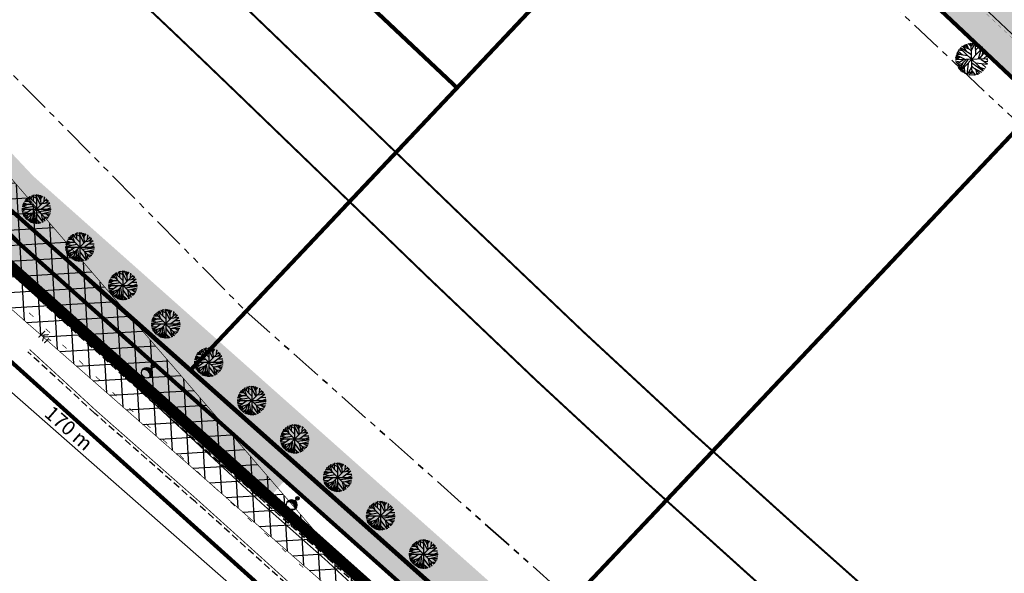
# Model space of a CAD drawing. Units: millimetres. Extents: x 549535 to 550688, y 6580504 to 6581811.
# Drawn here: x 549769 to 549940, y 6580954 to 6581051 of the extents above; entities that cross this region are included whole.
import ezdxf

# ---------------------------------------------------------------- set-up
doc = ezdxf.new("R2010")
doc.units = ezdxf.units.MM
for name, pattern in [('ACAD_ISO05W100', [33, 24, -3, 0, -3, 0, -3]), ('ACAD_ISO06W100', [36, 24, -3, 0, -3, 0, -3, 0, -3]), ('ACAD_ISO09W100', [45, 24, -3, 6, -3, 6, -3]), ('geodeesia$0$HIDDEN', [0.375, 0.25, -0.125]), ('PHANTOM2', [31.750000000000004, 15.875, -3.175, 3.175, -3.175, 3.175, -3.175])]:
    doc.linetypes.add(name, pattern=pattern)
doc.layers.get('0').update_dxf_attribs({"linetype": 'CONTINUOUS'})
doc.layers.get('Defpoints').update_dxf_attribs({"linetype": 'CONTINUOUS'})
for name, color, linetype in [('05398-haljastus$0$k-halja-SP', 125, 'CONTINUOUS'), ('05398_EL_TV_SD$0$_VALGUSTUS', 1, 'CONTINUOUS'), ('dim', 7, 'CONTINUOUS'), ('g$0$tee', 7, 'CONTINUOUS'), ('geodeesia$0$uustee', 7, 'CONTINUOUS'), ('K-as-HALJASTUS', 3, 'CONTINUOUS'), ('K-det-nähtavus-ristmik', 200, 'CONTINUOUS'), ('K-det-pl-ala', 129, 'ACAD_ISO09W100'), ('K-kr-krj', 1, 'CONTINUOUS'), ('KM', 7, 'CONTINUOUS'), ('KM1', 255, 'CONTINUOUS'), ('p', 1, 'CONTINUOUS')]:
    doc.layers.add(name, color=color, linetype=linetype)
for name, color, linetype, lineweight in [('K-det-EHITUSALA', 7, 'PHANTOM2', 35), ('K-det-mnt-kaitsetsoon', 220, 'ACAD_ISO06W100', 35), ('K-det-mnt-sanitaarkaitse_tsoon', 4, 'ACAD_ISO05W100', 35), ('K-dim-nähtavuskolmnurk', 7, 'CONTINUOUS', 13)]:
    doc.layers.add(name, color=color, linetype=linetype, lineweight=lineweight)
doc.styles.add('05398_EL_TV_SD$0$KABEL', font='iges1003.shx', dxfattribs={"height": 1.2})
doc.styles.add('g$0$ROMANC', font='romanc.shx', dxfattribs={"height": 1.6})
doc.styles.add('SWISL', font='swissl.ttf')
doc.linetypes.add('05398_EL_TV_SD$0$KABEL1', pattern='A,3,-1,["y",05398_EL_TV_SD$0$KABEL,S=0.4,R=180,X=0,Y=0.24],2.2,["y",05398_EL_TV_SD$0$KABEL,S=0.4,R=0,X=0,Y=-0.24],-1', length=7.2)
doc.dimstyles.new('1-1000 m', dxfattribs={"dimscale": 0, "dimtxt": 2.5, "dimasz": 1.78, "dimexe": 0.9, "dimexo": 3, "dimgap": 0.6, "dimtad": 1, "dimdec": 0, "dimzin": 0, "dimdsep": 46, "dimtxsty": 'SWISL', "dimblk1": 'OBLIQUE', "dimblk2": 'OBLIQUE', "dimsah": 1, "dimcen": 0.09, "dimclrd": 256, "dimclre": 256, "dimclrt": 256, "dimadec": 4, "dimazin": 0, "dimtfac": 1, "dimtdec": 0, "dimtmove": 0, "dimatfit": 3, "dimldrblk": 'OBLIQUE', "dimfxl": 0, "dimtolj": 1, "dimtzin": 0, "dimlwd": -1, "dimlwe": -1, "dimarcsym": 0})

# ---------------------------------------------------------------- blocks, each defined once
blk = doc.blocks.new('_OBLIQUE')
at = {"color": 0, "linetype": 'ByBlock'}
blk.add_line((-0.5, -0.5), (0.5, 0.5), dxfattribs=at)
blk = doc.blocks.new('*D75')
at = {"layer": 'Defpoints', "color": 0}
for p in [(549719.9289314304, 6581042.259942867), (549847.3904224695, 6580930.349765664), (549840.2303319601, 6580922.194691343)]:
    blk.add_point(p, dxfattribs=at)
at = {"layer": 'K-dim-nähtavuskolmnurk'}
for p, q in [((549717.949600114, 6581040.005558795), (549712.1750415266, 6581033.428553325)), ((549712.7688409216, 6581034.104868546), (549840.2303319601, 6580922.194691343)), ((549845.411091153, 6580928.095381593), (549839.6365325651, 6580921.518376122))]:
    blk.add_line(p, q, dxfattribs=at)
at = {"layer": 'K-dim-nähtavuskolmnurk', "xscale": 1.78, "yscale": 1.78, "zscale": 1.78}
for p, rotation in [((549712.7688409216, 6581034.104868546), 138.7171241927639), ((549840.2303319601, 6580922.194691343), 318.7171241927639)]:
    blk.add_blockref('_OBLIQUE', p, dxfattribs=dict(at, rotation=rotation))
at = {"layer": 'K-dim-nähtavuskolmnurk', "insert": (549777.7431296716, 6580979.566129006), "char_height": 2.5, "attachment_point": 5, "rotation": 318.71712419276395, "style": 'SWISL'}
blk.add_mtext('\\A1;170 m', dxfattribs=at)
blk = doc.blocks.new('ip')
at = {"layer": 'K-as-HALJASTUS'}
for p, q in [((-2.162545192986727, 1.804975220002234), (-1.913236064836383, 1.559933273121715)), ((-2.071131217293441, 1.719740161672235), (-2.096064016222954, 1.900859350338578)), ((1.982539999298751, 1.982539998367429), (-1.982540002092719, -1.982540000230074)), ((1.982540000230074, -1.982540002092719), (-1.982540000230074, 1.982539998367429)), ((-1.89661577437073, 2.103286125697196), (-1.722095606848598, 2.039363370276988)), ((-1.747028410434723, 2.220482562668622), (-1.66391749959439, 1.67712498921901)), ((-1.539262937381864, 2.380294166505337), (-1.098808635026217, 1.11245983839035)), ((-1.472781764343381, 2.412255543284118), (-0.01014399621635675, 0.9526482298970222)), ((-1.248395998030901, 2.199174975045025), (-1.240088211372495, 2.540086891502142)), ((-1.040635246783495, 1.9860944095999), (-0.7830136148259044, 2.721206081099808)), ((-0.9990868736058474, 2.636004065163434), (-0.001831488683819771, 2.124593708664179)), ((-0.5918731577694416, 2.593379454687238), (-0.3757998989894986, 2.806455299258232)), ((-0.583560649305582, 1.517318106256425), (-0.5918731577694416, 2.774498645216227)), ((-0.2511453349143267, 2.8171232547611), (0.7793506337329745, 0.7928413478657603)), ((0.1145152878016233, 2.593379454687238), (-0.06831266544759274, 2.827744004316628)), ((-9.313225746154785e-10, 2.83218111936003), (0, -2.83220000192523)), ((0.02310131024569273, 2.295063828118145), (0.1726886741816998, 2.8171232547611)), ((0.8624568227678537, 1.677124992012978), (0.2557948622852564, 2.817123253829777)), ((0.4635508935898542, 2.433563128113747), (0.604830470867455, 2.763830690644681)), ((0.928937996737659, 0.9206868559122086), (0.7710381262004375, 2.721206081099808)), ((0.8042834354564548, 2.412255545146763), (1.095145654864609, 2.604047406464815)), ((0.8375240219756961, 2.060670956037939), (1.203184643760324, 2.561422797851264)), ((1.494046863168478, 2.40160175319761), (1.427565687336028, 1.442736838944256)), ((1.469118782319129, 2.007401993498206), (1.693499827757478, 2.273751523345709)), ((1.751673216000199, 1.751706258393824), (2.200435306876898, 1.773013840429485)), ((-2.819072754122317, 0.1322873393073678), (-0.566940356977284, 0.5691069876775146)), ((-1.522642644122243, 0.9739605356007814), (-2.794139952398837, 0.4412567596882582)), ((-2.769211873412132, 0.601068364456296), (-1.697162807919085, 0.3560264213010669)), ((-2.694413470104337, 0.8461103094741702), (-2.220718580298126, 0.6969524947926402)), ((-2.644552590325475, 0.9846143275499344), (-0.9824618604034185, 0.984614328481257)), ((-2.586379203014076, 1.155075006186962), (-2.25395916774869, 0.9952681222930551)), ((-2.578066695481539, -1.167503645643592), (-0.9575337776914239, 0.004441832192242146)), ((-2.511585519649088, 1.293579026125371), (-1.896615773439407, 0.984614328481257)), ((-2.35368565004319, 1.549279484897852), (-1.547575444914401, 1.549279483966529)), ((2.566095929592848, 1.197694895789027), (0.9871113868430257, 0.01509562414139509)), ((1.103458163328469, 1.101806044578552), (2.516235046088696, 1.293579027988017)), ((1.386012594215572, -0.315181378275156), (2.807097266428173, 0.3347188364714384)), ((1.710120122879744, 1.187041104771197), (2.308474295772612, 1.655817405320704)), ((1.818154390901327, 0.6330297412350774), (2.748928598128259, 0.6436835341155529)), ((-2.832200000062585, -9.313225746154785e-10), (2.832200000062585, -9.313225746154785e-10)), ((-2.819072755053639, -0.2299463208764791), (-2.561446400359273, -0.3151813792064786)), ((-2.137617112137377, -0.006211959756910801), (-2.785832167603076, -0.4749929830431938)), ((-2.760899365879595, -0.5815309081226587), (-1.722095609642565, -0.5495695294812322)), ((-2.694413471966982, -0.8691927408799529), (-2.137617112137377, -0.8478851560503244)), ((-2.486657440662384, -0.8585342289879918), (-2.619624509476125, -1.039658139459789)), ((-2.511585520580411, -1.295353874564171), (-0.791321400552988, -0.7839576825499535)), ((-1.838437665253878, -1.369930421002209), (-2.428479329682887, -1.44450696837157)), ((-2.22903108689934, -0.911807912401855), (-2.37030594330281, -1.242084912024438)), ((-2.195790499448776, -1.423199381679296), (-2.337065355852246, -1.583010987378657)), ((-1.530950431711972, -1.529742025770247), (-2.270579461939633, -1.678899839520454)), ((-2.062823429703712, -1.636279951781034), (-2.204098284244537, -1.764130177907646)), ((-1.697162807919085, -1.060965724289417), (-2.079443722963333, -1.913287991657853)), ((-0.9409087644889951, -0.9544230801984668), (-1.348122481256723, -2.488606937229633)), ((-0.6999074248597026, -0.70938113424927), (-0.6915996372699738, -2.722995090298355)), ((-0.6915996391326189, -1.519088233821094), (-0.1846594419330359, -2.808230149559677)), ((-0.4755263822153211, -0.4749929830431938), (-0.118178267031908, -2.818879221566021)), ((-0.001831488683819771, -0.9011541176587343), (1.219804937019944, -2.541875898838043)), ((0.4386228136718273, -0.4323730943724513), (2.815409773029387, -0.1340621877461672)), ((0.8790771150961518, -0.8798418128862977), (1.261358031071723, -2.520568314008415)), ((0.8873849026858807, -0.8798418110236526), (2.707375505939126, -0.815923779271543)), ((1.244737736880779, -0.8691927418112755), (2.782169187441468, -0.4643344711512327)), ((1.435878194868565, -1.423199381679296), (1.527292169630527, -2.360756708309054)), ((1.485739075578749, -1.476473064161837), (2.341714883223176, -1.572357196360826)), ((1.801534097641706, -0.8585342280566692), (2.47468195296824, -1.369930420070887)), ((1.959433966316283, -1.5403958177194), (2.175507226027548, -1.79609155561775)), ((2.167194718495011, -1.135542270727456), (2.624269316904247, -1.050311930477619)), ((-1.165294530801475, -1.785437763668597), (-1.830129880458117, -2.158329932950437)), ((-1.240088211372495, -2.073099596425891), (-1.638989417813718, -2.296833957545459)), ((-0.6915996400639415, -1.710861217230558), (-1.306574104353786, -2.499260730110109)), ((-0.6915996382012963, -2.232911202125251), (-1.181914823129773, -2.563183486461639)), ((-1.015707168728113, -2.147676142863929), (-0.9409087644889951, -2.648413822986186)), ((-0.4007327007129788, -2.243564995005727), (-0.5420122751966119, -2.765610257163644)), ((-0.3010062174871564, -2.488606936298311), (-0.4422857938334346, -2.776264050044119)), ((-0.292698428966105, -1.710861217230558), (0.8458365304395556, -2.691033715382218)), ((0.3970697186887264, -2.509914522990584), (0.1809964599087834, -2.808230148628354)), ((0.2807229422032833, -2.200945104472339), (0.4967962000519037, -2.765610258094966)), ((1.078525360673666, -1.721515008248389), (1.668567026033998, -2.286180160939693)), ((1.169944055378437, -2.115714765153825), (1.08683786727488, -2.595144862309098))]:
    blk.add_line(p, q, dxfattribs=at)
blk = doc.blocks.new('t921')
at = {"layer": 'KM', "color": 7, "const_width": 0.12}
blk.add_lwpolyline([(-1, 0), (0, 0)], dxfattribs=at)
blk = doc.blocks.new('05398_EL_TV_SD$0$VALG_1_N')
at = {"layer": '05398_EL_TV_SD$0$_VALGUSTUS', "ltscale": 2}
blk.add_line((0, -0.6487756705755601), (0, 0), dxfattribs=at)
at = {"layer": '05398_EL_TV_SD$0$_VALGUSTUS', "linetype": '05398_EL_TV_SD$0$KABEL1'}
for p, q in [((-0.874478213605471, -1.335966239494155), (-0.874478213605471, -1.62843968794914)), ((-0.7544782136101276, -1.058099988244066), (-0.7544782136101276, -1.496396526461467)), ((-0.6344782135856804, -0.9104674405680271), (-0.6344782135856804, -1.399142832960933)), ((-0.514478213590337, -0.8103231211571256), (-0.514478213590337, -1.326164758531377)), ((-0.3944782135949936, -0.7398338067723671), (-0.3944782135949936, -1.272261811012868)), ((-0.2744782136142021, -0.6916515778866597), (-0.2744782135996502, -1.234526320346049)), ((-0.1544782136043068, -0.6621322915889323), (-0.1544782135897549, -1.211270975851221)), ((-0.03447821360896342, -0.6494363281817641), (-0.03447821360896342, -1.201573032245506)), ((0.0855217864154838, -0.6528482047433499), (0.08552178638637997, -1.205071145886905)), ((0.2055217864108272, -0.6725560660706833), (0.2055217864108272, -1.221894138376229)), ((0.3255217864061706, -0.7097073976838146), (0.3255217864061706, -1.252685869432753)), ((0.445521786401514, -0.766784406019724), (0.445521786401514, -1.298738328026957)), ((0.5655217864114093, -0.8486434622755041), (0.5655217863968574, -1.362304884656623)), ((0.6855217864067527, -0.9656291363717173), (0.6855217863776488, -1.447308002934733)), ((0.805521786416648, -1.147359861701261), (0.8055217863875441, -1.561140961894125)), ((0.8955217864131555, -1.459105552552501), (0.8955217864131555, -1.638445788616082))]:
    blk.add_line(p, q, dxfattribs=at)
at = {"layer": '05398_EL_TV_SD$0$_VALGUSTUS', "ltscale": 2}
for centre, radius in [((0, 0), 0.3098974649991395), ((0, 0), 0.1627829322787322), ((0, -1.548775670569739), 0.9310568472159524)]:
    blk.add_circle(centre, radius, dxfattribs=at)
blk.add_arc((-0.006355159013764933, -2.29683528917667), 1.095623255356455, 34.93219911881003, 144.0943088758976, dxfattribs=at)
blk = doc.blocks.new('05398-haljastus$0$SP')
at = {"layer": '05398-haljastus$0$k-halja-SP'}
for p, q in [((1.770457783364691, 1.770466212183237), (-1.77045778487809, -1.770449353381991)), ((1.770457784179598, -1.770449355244637), (-1.770457783248276, 1.770466212183237)), ((-1.693725301418453, 1.878295523114502), (-1.5378744287882, 1.821210904046893)), ((-1.560140045708977, 1.982954870909452), (-1.485919924569316, 1.497722974047065)), ((-1.374600284150802, 2.125670628622174), (-0.9812635807320476, 0.9934628773480654)), ((-1.315230934647843, 2.154212936758995), (-0.009058841736987233, 0.8507471159100533)), ((-1.114848835626617, 1.963926662690938), (-1.107429774478078, 2.268369526602328)), ((-0.9293132907478139, 1.773640390485525), (-0.6992507328977808, 2.430113490670919)), ((-0.8922095547895879, 2.354025960899889), (-0.001635564723983407, 1.897323727607727)), ((-0.5285575261805207, 2.315961117856205), (-0.3355987042887136, 2.506243173964322)), ((-0.5211342483526096, 1.355011432431638), (-0.5285575261805207, 2.477705082856119)), ((-0.2242790622403845, 2.515769924968481), (0.695979600190185, 0.7080355752259493)), ((0.1022650153608993, 2.315961117856205), (-0.0610049176029861, 2.525254519656301)), ((-3.492459654808044e-10, 2.529216974973679), (4.656612873077393e-10, -2.529216975905001)), ((0.02063004812225699, 2.049557805992663), (0.1542153038317338, 2.515769924968481)), ((0.7701955046504736, 1.497722976841033), (0.2284312073606998, 2.515769924037158)), ((0.4139625373063609, 2.173241143114865), (0.5401287317508832, 2.468178332783282)), ((0.8295648550847545, 0.8222048096358776), (0.6885563231771812, 2.430113490670919)), ((0.7182452154811472, 2.15421293862164), (0.9779924489557743, 2.325487866066396)), ((0.747929890290834, 1.840239111334085), (1.074473966960795, 2.287423024885356)), ((1.334221200551838, 2.144698835909367), (1.274851848487742, 1.288408496417105)), ((1.31195980112534, 1.792668595910072), (1.512337684165686, 2.03052538447082)), ((-2.529225404490717, 8.429400622844696e-06), (2.529225405538455, 8.429400622844696e-06)), ((-2.517502445727587, 0.1181443314999342), (-0.5062919118208811, 0.5082351984456182)), ((-1.359757946804166, 0.8697795374318957), (-2.495236830436625, 0.3940617479383945)), ((-2.472975432756357, 0.536777506582439), (-1.515608816058375, 0.3179489253088832)), ((-2.4061785886297, 0.7556060897186399), (-1.983157209702767, 0.6224044319242239)), ((-2.361651576473378, 0.8792936401441693), (-0.8773630023933947, 0.8792936410754919)), ((-2.309701287304051, 1.03151928819716), (-2.012841885210946, 0.8888077456504107)), ((-2.302278010174632, -1.042601512745023), (-0.8551016013370827, 0.003975098021328449)), ((-2.242908658226952, 1.155206840485334), (-1.693725300603546, 0.8792936410754919)), ((-2.101900127134286, 1.383553742431104), (-1.382023561163805, 1.383553741499782)), ((-1.931206920417026, 1.611896426416934), (-1.708567636320367, 1.393067841418087)), ((-1.849571954808198, 1.535779388621449), (-1.871837567538023, 1.697523351758718)), ((2.291587818064727, 1.069579915143549), (0.8815151466988027, 0.01348920073360205)), ((0.9854157267836854, 0.9839487737044692), (2.24706080253236, 1.15520684234798)), ((1.237743897479959, -0.2814564201980829), (2.506808036821894, 0.298920719884336)), ((1.527180023258552, 1.060065813362598), (2.061525258468464, 1.478694768622518)), ((1.564287974266335, 1.564325911924243), (1.965043740463443, 1.583354115486145)), ((1.623657325399108, 0.5653198156505823), (2.454861961887218, 0.5748339183628559)), ((-2.517502446542494, -0.2053393824025989), (-2.287435671198182, -0.2814564201980829)), ((-1.908945521106943, -0.005539004690945148), (-2.4878177709179, -0.4241721779108047)), ((-2.465552155743353, -0.519313208758831), (-1.537874431232922, -0.4907708987593651)), ((-2.406178590259515, -0.7762024169787765), (-1.908945521106943, -0.7571742106229067)), ((-2.220647260430269, -0.7666840991005301), (-2.33939017704688, -0.928432279266417)), ((-2.242908659041859, -1.156774963252246), (-0.7066697932314128, -0.7000853791832924)), ((-1.64177079545334, -1.223373684100807), (-2.168692752835341, -1.289972404949367)), ((-1.990580485900864, -0.8142588306218386), (-2.116742464480922, -1.109204447828233)), ((-1.96089581027627, -1.270944197662175), (-2.087057788856328, -1.413659956306219)), ((-1.367177008767612, -1.366089441813529), (-2.027684223488905, -1.499291098676622)), ((-1.842152892844751, -1.461230473592877), (-1.968314869794995, -1.575403921306133)), ((-1.515608816058375, -0.9474604856222868), (-1.856995230191387, -1.708605578169227)), ((-1.0406371478457, -1.594432128593326), (-1.634351735934615, -1.927434157580137)), ((-0.8402550489408895, -0.8523152405396104), (-1.203907078364864, -2.222379779443145)), ((-0.6176157681038603, -1.527833407744765), (-1.166803339030594, -2.231893883086741)), ((-0.625034827622585, -0.6334866564720869), (-0.6176157655427232, -2.431694259867072)), ((-0.6176157671725377, -1.356575339101255), (-0.1649054975714535, -2.507811298593879)), ((-0.4246569469105452, -0.4241721779108047), (-0.1055361464386806, -2.51732118614018)), ((-0.2613870140630752, -1.527833407744765), (0.7553531681187451, -2.403151953592896)), ((-0.001635564723983407, -0.8047447251155972), (1.089316304423846, -2.269950293935835)), ((0.3917011386947706, -0.3861115518957376), (2.514231313019991, -0.1197124542668462)), ((0.7850378411822021, -0.7857123045250773), (1.126424256246537, -2.250922088511288)), ((0.7924569032620639, -0.7857123026624322), (2.417754011694342, -0.7286319024860859)), ((0.963150110677816, -1.537347509525716), (1.49007206899114, -2.041607608087361)), ((1.111581917968579, -0.776202417910099), (2.484546639141627, -0.414653860963881)), ((1.282275125500746, -1.270944197662175), (1.363910090294667, -2.108206328935921)), ((1.326802138471976, -1.318518927320838), (2.091209934093058, -1.404145854525268)), ((1.608814988052472, -0.7666840981692076), (2.209952851524577, -1.223373683169484)), ((1.749823518330231, -1.375603544525802), (1.942782341036946, -1.603946231305599)), ((1.935359064023942, -1.014059205539525), (2.343538107234053, -0.937946381047368)), ((-1.107429774478078, -1.851321336813271), (-1.463658524327911, -2.051121714524925)), ((-0.6176157663576305, -1.994037095457315), (-1.055479484377429, -2.28897850215435)), ((-0.9070518938824534, -1.917920056730509), (-0.8402550489408895, -2.365091323852539)), ((-0.3578643195796758, -2.003551199100912), (-0.4840305115794763, -2.469750669784844)), ((-0.2688060768414289, -2.222379778511822), (-0.3949722704710439, -2.479264772497118)), ((0.3545931860571727, -2.241407986730337), (0.1616343641653657, -2.507811297662556)), ((0.25069260597229, -1.965490571223199), (0.4436514270491898, -2.469750669784844)), ((1.044789290521294, -1.889377747662365), (0.9705733869923279, -2.317520810291171))]:
    blk.add_line(p, q, dxfattribs=at)

msp = doc.modelspace()

# ---------------------------------------------------------------- hatches: boundary and pattern name
at = {"layer": 'K-det-nähtavus-ristmik'}
h = msp.add_hatch(dxfattribs=at)
h.set_pattern_fill('ANSI37', color=256, scale=0.85, style=0)
h.set_pattern_definition([(3.37869284591303, (550240.4861184505, 6580768.857905483), (-0.1590512200410223, 2.694059069861583), []), (93.37869284591301, (550240.4861184505, 6580768.857905483), (-2.694059069861583, -0.1590512200410223), [])])
h.paths.add_polyline_path([(549847.3904224733, 6580930.349765661), (549736.5400934885, 6581059.228293892), (549719.9289314307, 6581042.259942865)])
h.paths.add_polyline_path([(549544.7816935263, 6581234.805069809), (549719.9289314306, 6581042.259942866), (549736.5400934885, 6581059.228293893)])
at = {"layer": 'KM1'}
h = msp.add_hatch(color=254, dxfattribs=at)
edge = h.paths.add_edge_path()
edge.add_line((549746.9567154686, 6581062.750741847), (549741.8645166815, 6581067.553815061))
edge.add_line((549741.8645166815, 6581067.553815061), (550182.7680020984, 6581534.99790627))
edge.add_arc((550165.3090349776, 6581551.465585721), 23.99999998823182, 316.6736238588028, 357.959564215383)
edge.add_line((550189.2938177239, 6581550.611070626), (550201.7285005308, 6581534.300626466))
edge.add_line((550201.7285005308, 6581534.300626466), (550201.2470424346, 6581534.350970895))
edge.add_arc((550199.4252542283, 6581516.92869202), 17.51726900665476, 84.03047020373101, 137.4440892271193)
edge.add_line((550186.5217233554, 6581528.775784679), (550074.4490133662, 6581409.956751049))
edge.add_arc((550129.0082856511, 6581358.495252725), 75.00000001324005, 136.6736238541318, 151.1652968228061)
edge.add_arc((550077.3234166568, 6581386.950029456), 15.99999999810318, 151.1652968229919, 217.1625988027545)
edge.add_line((550064.57262602, 6581377.284764945), (550231.1611446158, 6581157.514750246))
edge.add_line((550231.1611446158, 6581157.514750246), (550225.5826737118, 6581153.286197023))
edge.add_line((550225.5826737118, 6581153.286197023), (550068.6946377577, 6581360.258959964))
edge.add_arc((550020.8791728528, 6581324.014218044), 60.00000000731237, 37.16259879423127, 53.05299406044776)
edge.add_arc((550047.9275969617, 6581359.977849033), 15.00000000024479, 53.0529940610622, 136.6736238515011)
edge.add_line((550037.015742507, 6581370.270148696), (549853.112593713, 6581175.296774508))
edge.add_arc((549896.7600115461, 6581134.127575843), 60.00000001834801, 136.6736238535379, 150.5088474954395)
edge.add_arc((549856.7201521992, 6581156.772877014), 14.00000000005474, 150.508847494909, 226.673623889452)
edge.add_line((549847.1140058534, 6581146.588479517), (550044.6478241641, 6580960.270264071))
edge.add_line((550044.6478241641, 6580960.270264071), (550039.844750855, 6580955.178065177))
edge.add_line((550039.844750855, 6580955.178065177), (549849.3421117135, 6581134.864318701))
edge.add_arc((549808.1729130818, 6581091.216900844), 60.00000001251999, 46.67362389184171, 60.50884746434249)
edge.add_arc((549830.8182142728, 6581131.256760174), 13.99999999918426, 60.50884746443162, 136.6736238592235)
edge.add_line((549820.6338167813, 6581140.862906525), (549746.9567154686, 6581062.750741847))
h = msp.add_hatch(color=31, dxfattribs=at)
edge = h.paths.add_edge_path()
edge.add_line((550191.8482844979, 6580714.681396426), (550190.3664375715, 6580716.024723609))
edge.add_line((550190.3664375715, 6580716.024723609), (550157.0166976688, 6580678.490131467))
edge.add_arc((550152.5313908488, 6580682.475357022), 5.999999999822419, 228.3288476049454, 318.3786927399638, ccw=False)
edge.add_line((550148.5422647566, 6580677.993518893), (549783.0603396702, 6581003.296093731))
edge.add_arc((550113.4929510673, 6581374.54168539), 497.000000001042, 223.1944176384512, 228.3288475917708, ccw=False)
edge.add_line((549751.1623971313, 6581034.357074208), (549745.0214590158, 6581040.897786033))
edge.add_arc((549749.3956709338, 6581045.004642506), 5.999999999402216, 178.9831027347446, 223.194417641771, ccw=False)
edge.add_line((549743.396615906, 6581045.111126148), (549743.474413539, 6581049.4940743))
edge.add_arc((549749.4734685672, 6581049.387590657), 5.999999999829678, 136.6736238484556, 178.9831027259314, ccw=False)
edge.add_line((549745.1087267854, 6581053.504510523), (549823.0796029007, 6581136.168917873))
edge.add_arc((549827.4443446833, 6581132.051998008), 6.000000000260262, 91.67362387109557, 136.6736238602647, ccw=False)
edge.add_line((549827.2691081236, 6581138.049438475), (549833.5969627036, 6581138.23432926))
edge.add_arc((549833.4217261419, 6581144.231769727), 6.00000000034686, 271.6736238899861, 316.6736238979804)
edge.add_line((549837.7864679274, 6581140.114849865), (549839.7731175292, 6581142.221087734))
edge.add_line((549839.7731175292, 6581142.221087734), (549838.0133701988, 6581143.270211215))
edge.add_line((549838.0133701988, 6581143.270211215), (549836.3315539984, 6581141.487156482))
edge.add_arc((549833.4217261411, 6581144.231769723), 4.000000000439403, 271.67362387468893, 316.673623910736, ccw=False)
edge.add_line((549833.5385505145, 6581140.233476079), (549832.023829622, 6581140.18921812))
edge.add_line((549832.023829622, 6581140.18921812), (549827.2106959363, 6581140.048585296))
edge.add_arc((549827.4443446823, 6581132.051998007), 8.000000000031498, 91.67362386866026, 136.6736238581671)
edge.add_line((549821.6246889725, 6581137.541224494), (549741.9511830696, 6581053.071695933))
edge.add_arc((549741.0251437136, 6581053.752046952), 1.149098080149564, 233.695680722902, 323.6956807391313, ccw=False)
edge.add_line((549740.3447926944, 6581052.826007596), (549739.7359757678, 6581053.400257031))
edge.add_line((549739.7359757678, 6581053.400257031), (549739.4671881786, 6581052.966457481))
edge.add_arc((549757.6276899935, 6581041.001354889), 21.74781612566396, 146.6209872371117, 152.3913912075403)
edge.add_line((549738.3562116086, 6581051.07992756), (549737.9396147599, 6581050.283342822))
edge.add_line((549737.9396147599, 6581050.283342822), (549739.4813879306, 6581048.829108664))
edge.add_arc((549737.4229279986, 6581046.646737773), 2.999999999567244, -1.016897265255409, 46.673623860632006, ccw=False)
edge.add_line((549740.4224555125, 6581046.593495952), (549740.375463006, 6581043.946041123))
edge.add_arc((549746.3745180339, 6581043.839557481), 5.99999999960348, 178.9831027347841, 223.1944176402492)
edge.add_line((549742.0003061157, 6581039.732701008), (549748.9752911719, 6581032.303645971))
edge.add_arc((550113.4929510707, 6581374.541685387), 500.0000000015347, 223.1944176379409, 228.3288475912932)
edge.add_line((549781.0657766234, 6581001.055174666), (550147.2959746827, 6580675.086588437))
edge.add_arc((550151.9499551243, 6580680.315399588), 6.999999999829576, 228.3288476020083, 299.755835323733)
edge.add_arc((550156.9130043581, 6580671.633916862), 3.00000000010476, 48.37869273423911, 119.75583532361529, ccw=False)
edge.add_line((550158.9056171362, 6580673.876570272), (550159.0121724386, 6580673.781895165))
edge.add_line((550159.0121724386, 6580673.781895165), (550159.4280944559, 6580674.074374261))
edge.add_arc((550151.9433634845, 6580684.200203727), 12.59180765743804, 306.470779434145, 320.2305753294096)
edge.add_line((550161.6217416758, 6580676.145229136), (550160.874190534, 6580676.8094334))
edge.add_arc((550162.2025990529, 6580678.304535673), 2.000000000198253, 138.3786927347922, 228.3786927300839, ccw=False)
edge.add_line((550160.7074967795, 6580679.632944192), (550191.8482844979, 6580714.681396426))
edge = h.paths.add_edge_path()
edge.add_line((550193.0266834026, 6580719.018787205), (550194.5217856682, 6580717.690378695))
edge.add_line((550194.5217856682, 6580717.690378695), (550229.0670468049, 6580756.570510623))
edge.add_arc((550220.0964331641, 6580764.540961734), 12.0000000001261, 318.3786927425481, 378.3786928298341)
edge.add_arc((550235.2803264393, 6580769.585700084), 4.000000000131468, 138.3786927170666, 198.3786928252636, ccw=False)
edge.add_line((550232.2901218933, 6580772.242517122), (550232.6575294931, 6580772.656028425))
edge.add_line((550232.6575294931, 6580772.656028425), (550231.4574415735, 6580774.316470823))
edge.add_line((550231.4574415735, 6580774.316470823), (550229.1061488013, 6580771.670128889))
edge.add_arc((550230.6012510749, 6580770.341720371), 2.000000000118767, 138.3786927392225, 208.9074722694724)
edge.add_arc((550220.0964331721, 6580764.540961727), 10.00000000036075, -41.62130725545762, 28.90747227817002, ccw=False)
edge.add_line((550227.5719445397, 6580757.898919135), (550193.0266834026, 6580719.018787205))
h = msp.add_hatch(color=71, dxfattribs=at)
edge = h.paths.add_edge_path()
edge.add_line((549824.5213247953, 6581136.968725437), (549838.6574275405, 6581137.381761968))
edge.add_line((549838.6574275405, 6581137.381761968), (550226.0485014701, 6580771.986032572))
edge.add_line((550226.0485014701, 6580771.986032572), (550226.6810285182, 6580757.648988095))
edge.add_line((550226.6810285182, 6580757.648988095), (550227.0548041038, 6580757.31688595))
edge.add_line((550227.0548041038, 6580757.31688595), (550227.5719445484, 6580757.898919145))
edge.add_arc((550220.0964332022, 6580764.540961724), 9.99999997554038, 318.3786927193136, 388.907472380042)
edge.add_arc((550230.6012510689, 6580770.341720372), 1.999999995011248, 138.3786926439793, 208.9074723766605, ccw=False)
edge.add_line((550229.1061488013, 6580771.670128889), (550231.4574415735, 6580774.316470823))
edge.add_line((550231.4574415735, 6580774.316470823), (550231.3065331039, 6580774.492982115))
edge.add_arc((550222.1917821217, 6580766.700318482), 11.99184272595535, 40.52881395419073, 47.14883125250763)
edge.add_line((550230.3473899935, 6580775.491811655), (549849.3421117135, 6581134.864318701))
edge.add_arc((549808.1729130802, 6581091.216900842), 60.00000001499328, 46.67362389192999, 58.21925997045098)
edge.add_line((549839.7731175513, 6581142.221087721), (549837.7864678921, 6581140.114849827))
edge.add_arc((549833.4217261374, 6581144.231769737), 6.000000010622732, 271.67362393046614, 316.6736233666543, ccw=False)
edge.add_line((549833.5969627036, 6581138.23432926), (549827.2691081236, 6581138.049438475))
edge.add_arc((549827.3964211929, 6581133.692171087), 4.359126943481481, 91.67362388630318, 131.2661606847129)
h = msp.add_hatch(color=254, dxfattribs=at)
edge = h.paths.add_edge_path()
edge.add_line((549756.0509992726, 6581017.603000703), (549772.5640000006, 6581001.971))
edge.add_line((549772.5640000006, 6581001.971), (549787.5300000011, 6580988.375999999))
edge.add_line((549787.5300000011, 6580988.375999999), (549811.8087367523, 6580966.644282661))
edge.add_line((549811.8087367523, 6580966.644282661), (549790.9245671403, 6580986.01501972))
edge.add_arc((551161.4157502861, 6582442.639165767), 1999.999996481229, 224.7660456213343, 226.7450753098868, ccw=False)
edge.add_arc((549752.0598414858, 6581044.804916276), 15.00013901958932, 148.9308033959381, 224.9255838503713, ccw=False)
edge.add_arc((549792.182732145, 6581020.383413627), 61.97082446538594, 136.8692364070717, 148.7350080456296, ccw=False)
edge.add_line((549746.9567154686, 6581062.750741847), (549741.8645166815, 6581067.553815061))
edge.add_line((549741.8645166815, 6581067.553815061), (549736.8660861014, 6581062.254499183))
edge.add_arc((549726.6816941699, 6581071.860599375), 13.99996428277852, 237.0623598581334, 316.6737456666839, ccw=False)
edge.add_arc((549759.8488606296, 6581123.055749742), 74.99999995539675, 226.0784174785324, 237.062481676759, ccw=False)
edge.add_arc((549808.266170229, 6581170.326719358), 142.6498124628344, 223.034057682839, 225.2413851795706, ccw=False)
edge.add_line((549703.9965494522, 6581072.977784188), (549699.2718358666, 6581078.038384931))
edge.add_line((549699.2718358666, 6581078.038384931), (549675.5326328521, 6581103.465244422))
edge.add_line((549675.5326328521, 6581103.465244422), (549664.3718571997, 6581115.419456791))
edge.add_line((549664.3718571997, 6581115.419456791), (549664.2549676875, 6581115.310325585))
edge.add_line((549664.2549676875, 6581115.310325585), (549687.2940000006, 6581089.431))
edge.add_line((549687.2940000006, 6581089.431), (549703.1920000013, 6581071.194999999))
edge.add_line((549703.1920000013, 6581071.194999999), (549714.4768087846, 6581059.046510762))
edge.add_line((549714.4768087846, 6581059.046510762), (549724.7931978725, 6581048.129672487))
edge.add_line((549724.7931978725, 6581048.129672487), (549737.090244554, 6581035.895237821))
edge.add_line((549737.090244554, 6581035.895237821), (549756.0510000008, 6581017.603))
edge.add_line((549756.0510000008, 6581017.603), (549756.0509992726, 6581017.603000703))
h = msp.add_hatch(color=71, dxfattribs=at)
edge = h.paths.add_edge_path()
edge.add_line((550072.301243344, 6580745.852963838), (550078.1012561739, 6580750.516902222))
edge.add_line((550078.1012561739, 6580750.516902222), (550029.6127810214, 6580793.674784303))
edge.add_line((550029.6127810214, 6580793.674784303), (549973.1309709675, 6580843.947251942))
edge.add_line((549973.1309709675, 6580843.947251942), (549916.6491609123, 6580894.219719581))
edge.add_line((549916.6491609123, 6580894.219719581), (549860.1673508582, 6580944.49218722))
edge.add_line((549860.1673508582, 6580944.49218722), (549803.6855408037, 6580994.76465486))
edge.add_line((549803.6855408037, 6580994.76465486), (549771.5408966279, 6581023.375469253))
edge.add_line((549771.5408966279, 6581023.375469253), (549744.5217765478, 6581052.15352806))
edge.add_line((549744.5217765478, 6581052.15352806), (549748.8665531373, 6581056.81734159))
edge.add_line((549748.8665531373, 6581056.81734159), (549748.5315250568, 6581057.1333474))
edge.add_line((549748.5315250568, 6581057.1333474), (549745.1087267854, 6581053.504510523))
edge.add_arc((549749.4734685665, 6581049.387590658), 5.999999999173268, 136.6736238503485, 178.9831027347051)
edge.add_line((549743.474413539, 6581049.4940743), (549743.3287506512, 6581044.477696593))
edge.add_line((549743.3287506512, 6581044.477696593), (549744.2543728875, 6581041.644886241))
edge.add_line((549744.2543728875, 6581041.644886241), (549751.1623971313, 6581034.357074208))
edge.add_line((549751.1623971313, 6581034.357074208), (549758.3608639209, 6581026.849004018))
edge.add_arc((550033.3647171396, 6581290.512775724), 380.9799257116237, 223.7939820040595, 228.9284119528729)
edge.add_line((549783.0603396702, 6581003.296093731), (550072.301243344, 6580745.852963838))
h = msp.add_hatch(color=71, dxfattribs=at)
edge = h.paths.add_edge_path()
edge.add_line((549812.1461385139, 6580967.013281375), (549815.296472427, 6580970.587639285))
edge.add_line((549815.296472427, 6580970.587639285), (549781.0657766237, 6581001.055174666))
edge.add_arc((550113.4929488931, 6581374.54168313), 499.9999968680142, 223.1944176202229, 228.3288476057818, ccw=False)
edge.add_line((549748.975291173, 6581032.303645971), (549742.0003061171, 6581039.732701007))
edge.add_arc((549746.3745180368, 6581043.839557482), 6.000000001839865, 178.9831027529036, 223.1944176433245, ccw=False)
edge.add_line((549740.3754630069, 6581043.946041122), (549740.4224555132, 6581046.593495951))
edge.add_arc((549737.4229279995, 6581046.646737771), 2.999999999406324, 358.9831027524498, 406.6736238776889)
edge.add_line((549739.4813879312, 6581048.829108663), (549738.4484658065, 6581049.803383393))
edge.add_line((549738.4484658065, 6581049.803383393), (549738.3676598027, 6581049.577587594))
edge.add_arc((549751.8418397527, 6581044.755555287), 14.31102794698759, 160.3091313899867, 225.2386570864292)
edge.add_arc((551161.415749468, 6582442.639164941), 1999.499995318804, 224.7648364802304, 226.5032474003185)
edge.add_arc((551161.4157410603, 6582442.639155619), 1999.499982768942, 226.5032473912138, 227.5611066712945)

# ---------------------------------------------------------------- linework, layer by layer
at = {"layer": 'geodeesia$0$uustee', "linetype": 'geodeesia$0$HIDDEN', "ltscale": 5}
for points in [[(549736.1169995022, 6581036.828740153), (549740.164, 6581032.947), (549756.051, 6581017.603), (549772.564, 6581001.971), (549787.53, 6580988.376), (549805.085, 6580972.591), (549822.703, 6580957.009), (549839.888, 6580941.052), (549857.608, 6580924.594), (549875.5, 6580908.036), (549893.6359999999, 6580891.063), (549910.342, 6580875.277), (549928.163, 6580859.065), (549945.837, 6580843.212)], [(549986.322, 6580797.188), (549977.667, 6580804.796), (549958.185, 6580821.72), (549940.817, 6580837.031), (549922.027, 6580853.798), (549905.181, 6580869.171), (549887.815, 6580885.36), (549870.56, 6580901.627), (549852.285, 6580918.549), (549834.638, 6580934.922), (549816.74, 6580951.38), (549799.699, 6580966.772), (549782.271, 6580982.123), (549770.6140000001, 6580992.852)]]:
    msp.add_lwpolyline(points, dxfattribs=at)
at = {"layer": 'K-det-EHITUSALA', "ltscale": 0.35}
for points in [[(549836.7332736896, 6581132.323407114), (549826.7375395787, 6581132.031346181), (549804.504570137, 6581108.460041934), (549811.4154112933, 6581101.941585481), (549792.2717339284, 6581081.645536192), (549785.3608927687, 6581088.163992641), (549785.3608927687, 6581088.163992641), (549785.3608927687, 6581088.163992641), (549754.1372591463, 6581055.060822603), (549808.4906189508, 6580999.85897927), (549864.9940143917, 6580949.567299239)], [(549977.9360491141, 6580849.041576352), (550073.8970101221, 6580763.630108443), (550089.958546587, 6580766.467682592), (550126.1668883102, 6580795.583734531), (550148.7729100655, 6580776.858352113), (550203.3697067362, 6580786.503908699), (549836.7332736896, 6581132.323407114)]]:
    msp.add_lwpolyline(points, dxfattribs=at)
at = {"layer": 'K-det-mnt-kaitsetsoon', "ltscale": 0.5, "const_width": 0.34}
msp.add_lwpolyline([(549766.9790801647, 6581075.962670493, 0.004006737122725029), (549789.4439827619, 6581054.438889543, -0.002982767810201059), (549807.1544333732, 6581037.539810034), (549839.8108896103, 6581006.005128721, 0.01015558785203598), (549897.8411438572, 6580952.202410419), (550011.0324076544, 6580851.453917713, 0.008139280030566827), (550059.0892553459, 6580810.061933773), (550082.3205303157, 6580790.702192835, -0.008137269806593652), (550132.9180561148, 6580747.122244329), (550180.0527437219, 6580705.169608691)], format="xyb", dxfattribs=at)
msp.add_lwpolyline([(549766.9790801647, 6581075.962670493, 0.004006737122725029), (549789.4439827619, 6581054.438889543, -0.002982767810201059), (549807.1544333732, 6581037.539810034), (549839.8108896103, 6581006.005128721, 0.01015558785203598), (549897.8411438572, 6580952.202410419), (550011.0324076544, 6580851.453917713, 0.008139280030566827), (550059.0892553459, 6580810.061933773), (550082.3205303157, 6580790.702192835, -0.008137269806593652), (550132.9180561148, 6580747.122244329), (550180.0527437219, 6580705.169608691)], format="xyb", dxfattribs=at)
at = {"layer": 'K-det-mnt-sanitaarkaitse_tsoon', "ltscale": 0.5, "const_width": 0.34}
msp.add_lwpolyline([(549775.1756940425, 6581084.381579028, 0.004006737122659428), (549797.5046210546, 6581062.988077242, -0.002982767810209512), (549815.3164962009, 6581045.992219773), (549847.9729524365, 6581014.457538461, 0.01015558785209022), (549905.6532231175, 6580960.97930723), (550018.8444869147, 6580860.230814524, 0.008139280030620031), (550066.6115011848, 6580819.088467855), (550089.8427761528, 6580799.728726919, -0.008137269806582402), (550140.730064803, 6580755.899203954), (550187.8647524107, 6580713.946568315)], format="xyb", dxfattribs=at)
msp.add_lwpolyline([(549775.1756940425, 6581084.381579028, 0.004006737122659428), (549797.5046210546, 6581062.988077242, -0.002982767810209512), (549815.3164962009, 6581045.992219773), (549847.9729524365, 6581014.457538461, 0.01015558785209022), (549905.6532231175, 6580960.97930723), (550018.8444869147, 6580860.230814524, 0.008139280030620031), (550066.6115011848, 6580819.088467855), (550089.8427761528, 6580799.728726919, -0.008137269806582402), (550140.730064803, 6580755.899203954), (550187.8647524107, 6580713.946568315)], format="xyb", dxfattribs=at)
at = {"layer": 'K-det-nähtavus-ristmik', "const_width": 0.12}
msp.add_lwpolyline([(549736.5400934883, 6581059.228293892), (549847.3904224689, 6580930.349765663), (549719.9289314307, 6581042.259942866), (549736.5400934883, 6581059.228293892)], dxfattribs=at)
at = {"layer": 'K-det-pl-ala', "ltscale": 0.5, "const_width": 2}
msp.add_lwpolyline([(550245.0300360669, 6580582.729411106), (550146.9255724325, 6580670.896635805), (550197.2896476148, 6580727.580586789), (550126.1012446759, 6580786.548506187), (550067.7522970876, 6580739.628627846), (549761.5243642876, 6581013.093745232), (549647.4488388401, 6581134.595562093), (549932.5672761973, 6581436.876975803), (549903.9757061674, 6581467.500233802), (550024.8941892523, 6581756.119700247), (550030.3068302812, 6581760.859672016), (550194.2791152697, 6581547.404387887), (550243.3921388203, 6581482.800410665), (550266.1629662298, 6581452.849322351), (550617.9124516883, 6580988.837655783), (550614.2132995555, 6580984.807451125), (550245.0220830837, 6580582.736558512)], dxfattribs=at)
at = {"layer": 'K-kr-krj', "color": 251, "const_width": 0.7}
for points in [[(550026.56, 6581754.92), (550030.02, 6581757.95), (550192.69, 6581546.19), (550241.8, 6581481.59), (550264.57, 6581451.64), (550615.31, 6580988.96), (550612.74, 6580986.16), (550246.24, 6580587.02), (550151.07, 6580672.55), (550200.16, 6580727.8), (550126.12, 6580789.13), (550069.4, 6580743.52), (549764.32, 6581015.96), (549651.57, 6581136.05), (549935.31, 6581436.87), (549906.32, 6581467.92)], [(549798.2753917533, 6581097.289857258), (549803.3529262522, 6581102.673038791), (549803.3529262522, 6581102.673038791), (549803.3529262522, 6581102.673038791), (549797.4365187655, 6581108.253523667), (549824.5213247953, 6581136.968725437), (549838.6574275405, 6581137.381761968), (549891.3374294506, 6581087.692832568), (549845.1089460476, 6581038.681581502), (549792.0652156619, 6581088.713587564), (549792.0652156611, 6581088.713587565), (549799.2698254221, 6581096.351885683)], [(549785.1543745038, 6581095.232044015), (549785.1543745038, 6581095.232044015), (549744.2753837213, 6581051.892303382), (549744.2642237013, 6581042.201047486), (549766.652475313, 6581018.355325658), (549798.8804626566, 6580989.670330449), (549845.1089460535, 6581038.681581508), (549785.1543745038, 6581095.232044015)], [(549891.3374294508, 6581087.692832569), (549946.3205953942, 6581035.831508504), (549855.3622727111, 6580939.39786281), (549798.8804626566, 6580989.670330449), (549891.3374294508, 6581087.692832569)], [(549744.2642237013, 6581042.201047486), (549744.2586114028, 6581037.327380546), (549764.32, 6581015.96), (549796.6084106398, 6580987.126072523), (549853.0075267592, 6580936.761003703), (549909.4066428783, 6580886.395934884), (549965.8057589981, 6580836.030866063), (550022.2048751174, 6580785.665797243), (550069.4, 6580743.52), (550072.5699087137, 6580746.06900452), (549766.652475313, 6581018.355325658), (549744.2642237013, 6581042.201047486)], [(550001.3037613366, 6580983.970184442), (549946.3205953942, 6581035.831508504), (549855.3622727111, 6580939.39786281), (549911.8440827649, 6580889.12539517)]]:
    msp.add_lwpolyline(points, close=True, dxfattribs=at)
for points in [[(549824.5213247953, 6581136.968725437), (549824.5213247953, 6581136.968725437), (549838.6574275405, 6581137.381761968), (550226.0485014701, 6580771.986032572), (550226.6810285182, 6580757.648988095), (550251.9260863003, 6580786.061891791), (550238.0094740717, 6580785.447913529), (549851.008187133, 6581150.475987317), (549850.5951506014, 6581164.612090062), (549824.5213247953, 6581136.968725437)], [(549753.2799999998, 6581004.13), (549796.1089999999, 6580965.547), (549828.7700000005, 6580936.08), (549819.625860892, 6580926.206314424)]]:
    msp.add_lwpolyline(points, dxfattribs=at)
at = {"layer": 'KM', "const_width": 0.2}
msp.add_lwpolyline([(549737.5742660433, 6581050.320585658, 0.2943645592578947), (549741.0546504251, 6581033.889868722, 0.0122016358565921), (549811.4713350055, 6580966.275283934)], format="xyb", dxfattribs=at)
msp.add_lwpolyline([(549737.5742660433, 6581050.320585658, 0.2943645592578947), (549741.0546504251, 6581033.889868722, 0.0122016358565921), (549811.4713350055, 6580966.275283934)], format="xyb", dxfattribs=at)
at = {"layer": 'KM'}
for points, const_width in [([(549770.9526062016, 6580993.219893791), (549782.6055870991, 6580982.494592937), (549800.0318293679, 6580967.145141188), (549817.0767977103, 6580951.749556847), (549834.9772578488, 6580935.289294643), (549852.6250749504, 6580918.91553653), (549870.9881458953, 6580901.860456206), (549888.159980004, 6580885.721940781), (549905.6620247049, 6580868.803880107), (549922.3582239139, 6580854.172560762), (549941.1487750818, 6580837.405068934), (549958.5142781531, 6580822.096270136), (549977.9960086691, 6580805.172504236), (549986.2415962185, 6580797.924389842)], 0.15), ([(549770.9526062016, 6580993.219893791), (549782.6055870991, 6580982.494592937), (549800.0318293679, 6580967.145141188), (549817.0767977103, 6580951.749556847), (549834.9772578488, 6580935.289294643), (549852.6250749504, 6580918.91553653), (549870.9881458953, 6580901.860456206), (549888.159980004, 6580885.721940781), (549905.6620247049, 6580868.803880107), (549922.3582239139, 6580854.172560762), (549941.1487750818, 6580837.405068934), (549958.5142781531, 6580822.096270136), (549977.9960086691, 6580805.172504236), (549986.2415962185, 6580797.924389842)], 0.15), ([(550040.9067414684, 6580760.813947797), (549981.6844730692, 6580811.251331843), (549945.5049713036, 6580842.838135202), (549910.0031320503, 6580874.909313555), (549875.1587333912, 6580907.670568814), (549822.3673138879, 6580956.638392502), (549811.4774873919, 6580966.26975114)], 0.2), ([(550040.9067414684, 6580760.813947797), (549981.6844730692, 6580811.251331843), (549945.5049713036, 6580842.838135202), (549910.0031320503, 6580874.909313555), (549875.1587333912, 6580907.670568814), (549822.3673138879, 6580956.638392502), (549811.4774873919, 6580966.26975114)], 0.2), ([(550040.9067414684, 6580760.813947797), (549981.6844730692, 6580811.251331843), (549945.5049713036, 6580842.838135202), (549910.0031320503, 6580874.909313555), (549875.1587333912, 6580907.670568814), (549822.3673138879, 6580956.638392502), (549811.4774873919, 6580966.26975114)], 0.2)]:
    msp.add_lwpolyline(points, dxfattribs=dict(at, const_width=const_width))
at = {"layer": 'p'}
for points, const_width in [([(550198.7569888064, 6580717.940348353), (550225.5544525124, 6580748.100459753, 0.05297726340353488), (550232.9272877931, 6580758.415365977, 0.3451320276850565), (550230.3473899936, 6580775.491811655), (549849.3421117131, 6581134.864318701, 0.06044098939164069), (549837.7102624589, 6581143.442804314, 0.3451320276764785), (549820.6338167816, 6581140.862906525), (549752.4893097389, 6581068.616375905), (549746.9567154684, 6581062.750741847, 0.05353228541596974), (549739.2115525097, 6581052.546081631, 0.3435186812909897), (549741.4096519504, 6581034.241968023, 0.01220163585662646), (549811.8087367595, 6580966.644282655)], 0.2), ([(550231.1216694462, 6580773.938564732, 0.03024996137223043), (550230.0043133384, 6580775.128083172), (549848.999035058, 6581134.500590218, 0.05085034122786562), (549839.4228941363, 6581141.84978231)], 0.02), ([(549738.4484658054, 6581049.803383393, 0.2911398227929028), (549741.7646534756, 6581034.594067322, 0.01220163585667135), (549812.1461385135, 6580967.013281376)], 0.02)]:
    msp.add_lwpolyline(points, format="xyb", dxfattribs=dict(at, const_width=const_width))
at = {"layer": 'p', "color": 1}
for points in [[(550148.5422647566, 6580677.993518893, 0.2, 0.2, 0), (549783.0603396702, 6581003.296093731, 0.2, 0.2, -0.02240692579619797), (549751.1623971313, 6581034.357074208, 0.2, 0.2, 0)], [(549748.9752911719, 6581032.303645971, 0.2, 0.2, 0.02240692579634803), (549781.0657766234, 6581001.055174666, 0.2, 0.2, 0), (550147.2959746827, 6580675.086588437, 0.2, 0.2, 0.3221577394260666)]]:
    msp.add_lwpolyline(points, format="xyseb", dxfattribs=at)

# ---------------------------------------------------------------- block references
at = {"layer": '05398-haljastus$0$k-halja-SP'}
for p in [(549772.1308931847, 6581017.60349347), (549779.6603339883, 6581011.021662486), (549787.1138212048, 6581004.35491453), (549794.5673196628, 6580997.688179142), (549802.0208125003, 6580991.021437469), (549809.4743053375, 6580984.354695797), (549816.927792554, 6580977.68794784), (549824.3812910123, 6580971.021212453), (549831.8347838495, 6580964.35447078), (549839.2882766868, 6580957.687729108)]:
    msp.add_blockref('05398-haljastus$0$SP', p, dxfattribs=at)
at = {"layer": '05398_EL_TV_SD$0$_VALGUSTUS'}
for p, rotation in [((549792.3264581739, 6580990.342347119), 318.119004849713), ((549817.4314071952, 6580967.380099141), 318.452279206773)]:
    msp.add_blockref('05398_EL_TV_SD$0$VALG_1_N', p, dxfattribs=dict(at, rotation=rotation))
at = {"layer": 'dim', "rotation": 318.0901038779846}
for p in [(549812.4727989131, 6580960.69702288), (549815.4495836615, 6580958.025178469), (549818.4263684098, 6580955.353334056)]:
    msp.add_blockref('t921', p, dxfattribs=at)
at = {"layer": 'K-as-HALJASTUS', "rotation": 316.6736238873014}
msp.add_blockref('ip', (549934.4226872096, 6581043.637997407), dxfattribs=at)
at = {"layer": 'KM'}
for p, rotation in [((549771.5862316581, 6580998.914070871), 316.0753706594901), ((549774.4700109599, 6580996.142101963), 316.1897334926322), ((549777.3593173856, 6580993.375894619), 316.304096306179), ((549780.254139424, 6580990.615459861), 316.418459160084), ((549783.154465542, 6580987.860808686), 316.5328220049465), ((549786.0602841845, 6580985.111952068), 316.647184800436), ((549788.9715837748, 6580982.36890096), 316.7615476157973), ((549791.8883527139, 6580979.631666289), 316.8759104632544), ((549794.8105793813, 6580976.900258961), 316.990273293295), ((549797.7382521349, 6580974.174689858), 317.1046361226839), ((549800.6713593105, 6580971.454969838), 317.2189989681942), ((549803.6098892227, 6580968.741109738), 317.3333617847752), ((549806.5538301639, 6580966.03312037), 317.44772464652), ((549809.4977711051, 6580963.325131002), 317.44772464652)]:
    msp.add_blockref('t921', p, dxfattribs=dict(at, rotation=rotation))

# ---------------------------------------------------------------- texts
at = {"layer": 'g$0$tee', "ltscale": 3, "style": 'g$0$ROMANC'}
msp.add_text('Kr', height=1.6, rotation=315.0255724516985, dxfattribs=at).set_placement((549772.2542632644, 6580995.541887656))

# ---------------------------------------------------------------- dimensions: what is measured, and where the dimension line sits
at = {"layer": 'K-dim-nähtavuskolmnurk', "color": 6}
dim = msp.add_aligned_dim(p1=(549719.9289314307, 6581042.259942866), p2=(549847.3904224689, 6580930.349765663), distance=-10.85228700574455, text='170 m', dimstyle='1-1000 m', override={"dimscale": 1, "dimpost": ' m'}, dxfattribs=at)
dim.commit()
dim.dimension.update_dxf_attribs({"geometry": '*D75', "text_midpoint": (549777.7431296716, 6580979.566129006)})

doc.saveas('drawing.dxf')
